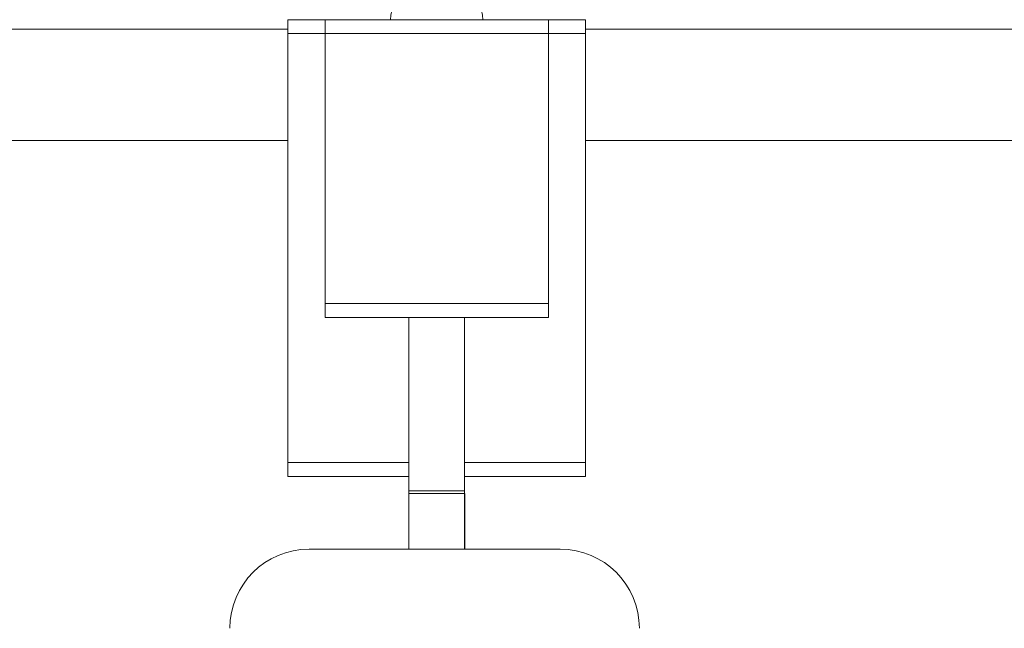
# Model space of a CAD drawing. Units: inches. Extents: x 0 to 412, y 0 to 496.
# Drawn here: x 90 to 103, y 130 to 139 of the extents above; entities that cross this region are included whole.
import ezdxf

# ---------------------------------------------------------------- set-up
doc = ezdxf.new("R2010")
doc.units = ezdxf.units.IN
doc.header["$MEASUREMENT"] = 0
doc.layers.add('FASTNER', color=4, linetype='Continuous')

# ---------------------------------------------------------------- blocks, each defined once
blk = doc.blocks.new('WP1-P4AA-14 [FRONT]')
at = {"color": 7, "linetype": 'Continuous', "lineweight": 15}
for p, q in [((97.138, 138.528), (93.138, 138.528)), ((93.138, 138.528), (93.138, 138.403)), ((93.638, 138.528), (93.638, 134.528)), ((96.638, 138.528), (96.638, 134.528)), ((97.138, 138.528), (97.138, 138.403)), ((70.917, 138.403), (93.138, 138.403)), ((93.138, 138.403), (93.138, 132.391)), ((119.359, 138.403), (97.138, 138.403)), ((97.138, 138.403), (97.138, 132.391)), ((70.917, 136.903), (93.138, 136.903)), ((119.359, 136.903), (97.138, 136.903)), ((94.763, 132.228), (94.763, 132.163)), ((95.513, 132.163), (95.513, 132.228)), ((94.762, 132.163), (94.762, 131.415)), ((95.514, 131.415), (95.514, 132.163)), ((93.479, 131.415), (93.422, 131.415)), ((96.797, 131.415), (93.479, 131.415))]:
    blk.add_line(p, q, dxfattribs=at)
at = {"color": 7, "lineweight": 15}
for p, q in [((93.138, 138.528), (93.138, 138.341)), ((93.638, 138.528), (93.638, 138.341)), ((97.138, 138.528), (97.138, 138.341)), ((93.138, 138.341), (93.638, 138.341)), ((93.638, 138.341), (96.638, 138.341)), ((97.138, 138.341), (96.638, 138.341)), ((93.638, 134.528), (93.638, 134.716)), ((93.638, 134.716), (96.638, 134.716)), ((93.638, 134.528), (96.638, 134.528)), ((94.763, 134.528), (94.763, 131.415)), ((95.513, 134.528), (94.763, 134.528)), ((94.763, 134.528), (94.763, 131.415)), ((95.513, 134.528), (95.513, 131.415)), ((95.513, 131.415), (95.513, 134.528)), ((93.138, 132.391), (93.138, 132.641)), ((93.138, 132.578), (94.763, 132.578)), ((93.138, 132.391), (93.138, 132.578)), ((97.138, 132.578), (95.513, 132.578)), ((97.138, 132.391), (97.138, 132.578)), ((93.138, 132.391), (94.763, 132.391)), ((95.513, 132.391), (97.138, 132.391)), ((94.763, 132.196), (95.513, 132.196)), ((95.514, 132.163), (94.763, 132.163)), ((94.762, 131.415), (95.514, 131.415)), ((94.763, 131.415), (95.513, 131.415))]:
    blk.add_line(p, q, dxfattribs=at)
at = {"color": 7, "linetype": 'Continuous', "lineweight": 15}
for centre, start, end in [((93.422, 130.351), 90, 180), ((96.797, 130.351), 0, 90)]:
    blk.add_arc(centre, 1.064, start, end, dxfattribs=at)
at = {"layer": 'FASTNER', "color": 7, "lineweight": 15}
blk.add_line((95.758, 138.528), (94.518, 138.528), dxfattribs=at)
blk.add_arc((95.138, 138.508), 0.62, 1.8784, 178.1216, dxfattribs=at)

msp = doc.modelspace()

# ---------------------------------------------------------------- block references
msp.add_blockref('WP1-P4AA-14 [FRONT]', (0, 0))

doc.saveas('drawing.dxf')
